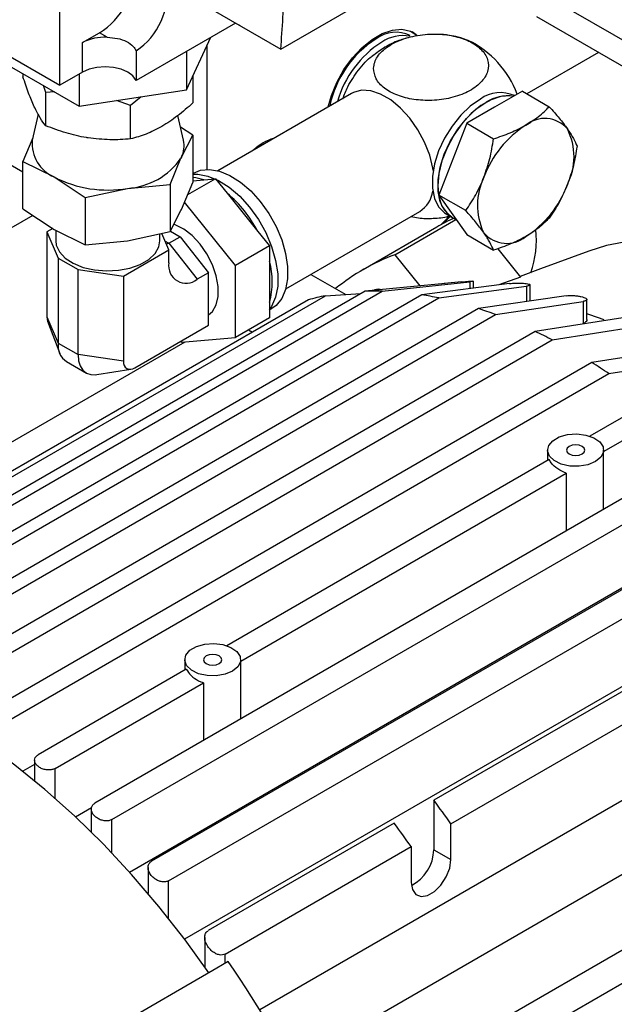
# Model space of a CAD drawing. Extents: x 0.5 to 33.5, y 0.5 to 21.5.
# Drawn here: x 24.6 to 24.8, y 13 to 13.3 of the extents above; entities that cross this region are included whole.
import ezdxf

# ---------------------------------------------------------------- set-up
doc = ezdxf.new("R2010")
doc.units = 0
doc.header["$MEASUREMENT"] = 0
doc.layers.get('0').update_dxf_attribs({"linetype": 'CONTINUOUS'})

# ---------------------------------------------------------------- blocks, each defined once
blk = doc.blocks.new('A$C68EA0CC5')
at = {"color": 7, "linetype": 'Continuous'}
for p, q in [((4.130864667332034, 3.533507602629129), (4.191762092871635, 3.568662938090787)), ((4.076926916456046, 3.564645203427368), (4.130864667332034, 3.533507602629129)), ((4.063007463421016, 3.52245066168522), (4.063007463421016, 3.561630128992824)), ((4.266547547983919, 3.518502724649554), (4.19990310304555, 3.556975743791231)), ((4.276090739420852, 3.504924392988894), (4.20944629448249, 3.543397412130568)), ((4.030818793094895, 3.541032785532863), (4.063007463421016, 3.52245066168522)), ((4.116952266427177, 3.541539039797435), (4.086433965725902, 3.523921199808857)), ((4.069967086230733, 3.535509731279724), (4.075186907045818, 3.538523069695561)), ((4.077543200036942, 3.537162810705713), (4.075186907045818, 3.538523069695561)), ((4.101906080036713, 3.521085991657486), (4.109366922627075, 3.537160103380698)), ((4.17242458156845, 3.537888691021923), (4.17116743565888, 3.538801843485027)), ((4.069967086230733, 3.526468366414019), (4.069967086230733, 3.535509731279724)), ((4.10824558207706, 3.496622511271484), (4.10824558207706, 3.53474433637064)), ((4.086433965725902, 3.532998731571121), (4.086433965725902, 3.523921199808857)), ((4.101906080036713, 3.532853047137962), (4.101906080036713, 3.521085991657486)), ((4.228333402825335, 3.532494073792011), (4.206396714871552, 3.519830293392436)), ((4.044863058463051, 3.529909519745502), (4.068972217338597, 3.515991598577926)), ((4.051724418135549, 3.52594868911754), (4.051724418135549, 3.525069905385942)), ((4.069967086230733, 3.526468366414019), (4.063007463421016, 3.52245066168522)), ((4.068972217338597, 3.52589402300076), (4.068972217338597, 3.515991598577926)), ((4.103869424186769, 3.525316001665177), (4.103869424186769, 3.517003902748446)), ((4.058710538287279, 3.520271525666343), (4.057995628591883, 3.522328387325373)), ((4.061373080401566, 3.520378446649831), (4.058710538287279, 3.520271525666343)), ((4.058710538287279, 3.510018569765943), (4.058710538287279, 3.520271525666343)), ((4.068972217338597, 3.515991598577926), (4.101906080036713, 3.521085991657486)), ((4.087990101212867, 3.518933375760364), (4.084783041312889, 3.516238524347596)), ((4.152596428679871, 3.519957676276057), (4.111495162173625, 3.496230420170845)), ((4.204998578212596, 3.520637256497805), (4.196459900492869, 3.515707982772749)), ((4.202585194079482, 3.519244064910572), (4.202566941507293, 3.519254601896213)), ((4.204998578212596, 3.520637256497805), (4.213247237079315, 3.515875407092862)), ((4.084783041312889, 3.516238524347596), (4.080411913250735, 3.51776110666969)), ((4.084783041312889, 3.505985568447194), (4.084783041312889, 3.516238524347596)), ((4.196459900492869, 3.515707982772749), (4.187921222773141, 3.510778709047697)), ((4.051724314427759, 3.495797883788347), (4.021249208023733, 3.513390788239885)), ((4.056385668758509, 3.513628991346414), (4.054607909710342, 3.505564830001855)), ((4.100985932611977, 3.505564889871092), (4.099310118327807, 3.513165706546324)), ((4.103869320478978, 3.507102861839803), (4.100097727188569, 3.50959284427125)), ((4.187921222773141, 3.510778709047697), (4.183651987621076, 3.499775031970701)), ((4.187921222773141, 3.510778709047697), (4.196169881639861, 3.506016859642752)), ((4.054764767752602, 3.506275970059049), (4.051724366281647, 3.499036949006163)), ((4.100376441891754, 3.500368539481627), (4.103869320478978, 3.507102861839803)), ((4.103869320478978, 3.507102861839803), (4.103869320478978, 3.492611612718749)), ((4.096883355888934, 3.492051616023661), (4.100233584402027, 3.500059464314203)), ((4.100376441891754, 3.500368539481627), (4.100233636255929, 3.500059434379585)), ((4.051724366281647, 3.499036949006163), (4.061267557718594, 3.494319022536198)), ((4.051724366281647, 3.484545699885109), (4.051724366281647, 3.499036949006163)), ((4.183651987621076, 3.499775031970701), (4.17938275246901, 3.488771235135768)), ((4.061267557718594, 3.494319022536198), (4.070810801009429, 3.488018584770293)), ((4.104080676968309, 3.495501621235853), (4.103869320478978, 3.495379607731691)), ((4.083847078449182, 3.490826341077637), (4.096883355888934, 3.492051616023661)), ((4.096883355888934, 3.492051616023661), (4.096883355888934, 3.477560366902605)), ((4.100376441891754, 3.48429492875719), (4.103869320478978, 3.492611612718749)), ((4.110855440630708, 3.493751088100502), (4.102265116428313, 3.488791999495628)), ((4.103869372332873, 3.493126314094459), (4.10729582607641, 3.493432766832221)), ((4.10729582607641, 3.493432766832221), (4.110855440630708, 3.493751088100502)), ((4.110855440630708, 3.493751088100502), (4.114415055184992, 3.489322923348317)), ((4.070810801009429, 3.488018584770293), (4.083847078449182, 3.490826341077637)), ((4.070810801009429, 3.488018584770293), (4.070810801009429, 3.473527335649237)), ((4.114415055184992, 3.489322923348317), (4.123825189518982, 3.477616809454764)), ((4.18763141133573, 3.484009385730825), (4.17938275246901, 3.488771235135768)), ((4.17938275246901, 3.488771235135768), (4.183651987621076, 3.482696712045355)), ((4.116945318004795, 3.467162237301931), (4.101336101986966, 3.486579851236119)), ((4.054786183412581, 3.482524243208767), (3.955653974862898, 3.425296437341126)), ((4.051724366281647, 3.484545699885109), (4.061267557718594, 3.478245411811759)), ((4.096883355888934, 3.477560366902605), (4.100233636255929, 3.483988697845602)), ((4.100233584402027, 3.483987290684993), (4.100376441891754, 3.48429492875719)), ((4.132408824568508, 3.460002882546023), (4.17351009107476, 3.483730138651236)), ((4.182711876445509, 3.482041049990263), (4.18084845475741, 3.480108691033781)), ((4.181653227258508, 3.483027034336772), (4.183393132960937, 3.482022608154573)), ((4.183393132960937, 3.482022608154573), (4.18462570012273, 3.481311062277749)), ((4.183651987621076, 3.482696712045355), (4.187921222773141, 3.476622188954943)), ((4.178719074425103, 3.478933147325773), (4.15609998917013, 3.465875427349463)), ((4.165844218170648, 3.470453100767026), (4.184633581915264, 3.481299969574694)), ((4.183441045962937, 3.481401577585325), (4.183839491317215, 3.481786202687177)), ((4.0608635121433, 3.478512222003287), (4.059092597809709, 3.477489894919348)), ((4.059092597809709, 3.477489894919348), (4.062572409214567, 3.469454365723275)), ((4.059092597809709, 3.477489894919348), (4.059092597809709, 3.451370210128298)), ((4.061267557718594, 3.478245411811759), (4.070810801009429, 3.473527335649237)), ((4.061802793656497, 3.477980692756308), (4.061802793656497, 3.47472770795099)), ((4.083847078449182, 3.474752730353199), (4.096883355888934, 3.477560366902605)), ((4.093790893104128, 3.474727678016372), (4.093790893104128, 3.476894338587657)), ((4.096501088950916, 3.47196549104801), (4.094317573148828, 3.477007827826359)), ((4.096501088950916, 3.473973037306783), (4.099980900355774, 3.47598188967118)), ((4.096967255496331, 3.477721629817127), (4.099980900355774, 3.47598188967118)), ((4.099980900355774, 3.47598188967118), (4.108680532575718, 3.464932042475183)), ((4.123825189518982, 3.477616809454764), (4.127384752219385, 3.47318879439513)), ((4.187921222773141, 3.476622188954943), (4.196169881639861, 3.471860339549998)), ((4.193047136178471, 3.477420702500421), (4.193221572692238, 3.477172308174019)), ((4.070810801009429, 3.473527335649237), (4.083847078449182, 3.474752730353199)), ((4.095341895055171, 3.474642225698719), (4.096501088950916, 3.473973037306783)), ((4.096501088950916, 3.473973037306783), (4.10520072117086, 3.462923190110784)), ((4.127384752219385, 3.47318879439513), (4.116945318004795, 3.467162237301931)), ((4.127384752219385, 3.47318879439513), (4.127384752219385, 3.46844230837466)), ((4.082581635915886, 3.463929961851937), (4.096501088950916, 3.47196549104801)), ((4.096501088950916, 3.467947013518193), (4.096501088950916, 3.47196549104801)), ((4.165844218170648, 3.470453100767026), (4.173521498932374, 3.460902646752537)), ((4.19745388786874, 3.472326542626071), (4.204447682397415, 3.463626335760349)), ((4.225454526247489, 3.471596957572425), (4.210550834369464, 3.466118393534691)), ((4.062572409214567, 3.469454365723275), (4.068662182880864, 3.465938814216338)), ((4.062572409214567, 3.469454365723275), (4.062572409214567, 3.443334680932225)), ((4.116945318004795, 3.445121867071997), (4.116945318004795, 3.467162237301931)), ((4.127384752219385, 3.46844230837466), (4.127384752219385, 3.455894910185664)), ((4.068662182880864, 3.465938814216338), (4.082581635915886, 3.463929961851937)), ((4.068662182880864, 3.439819129425288), (4.068662182880864, 3.465938814216338)), ((4.082581635915886, 3.463929961851937), (4.082581635915886, 3.437810277060887)), ((4.108680532575718, 3.464932042475183), (4.10520072117086, 3.462923190110784)), ((4.108680532575718, 3.448858491629714), (4.108680532575718, 3.464932042475183)), ((4.140108869191565, 3.46444809963165), (4.150802180092057, 3.458274982647287)), ((4.210551767739631, 3.466116058381452), (4.204296476430066, 3.46381455270361)), ((4.181280034752689, 3.461648731326294), (4.156726384261191, 3.459287612412275)), ((4.161946153222374, 3.459309808325285), (4.188891305501912, 3.462204703472185)), ((4.201070800980617, 3.461615529508009), (4.174125648701079, 3.458171544226282)), ((4.179345469516164, 3.457210856827016), (4.206290621795702, 3.460834598770116)), ((4.186388680809884, 3.462129116291795), (4.181001890442388, 3.461635823568393)), ((4.188891305501912, 3.462204703472185), (4.188891305501912, 3.460058880781697)), ((4.189972303719074, 3.460196986255401), (4.189972303719074, 3.462362928279072)), ((4.204447682397415, 3.463626335760349), (4.197761174069868, 3.461192526607093)), ((4.206290621795702, 3.460834598770116), (4.206290621795702, 3.456108232082832)), ((4.207371568158962, 3.456266247308466), (4.207371568158962, 3.461209974648906)), ((3.95721991073664, 3.349747960624741), (4.144546888782493, 3.457889523192728)), ((4.156726384261191, 3.459287612412275), (3.969399406215345, 3.351146049844289)), ((3.974619175176528, 3.351168245757297), (4.161946153222374, 3.459309808325285)), ((4.174125648701079, 3.458171544226282), (3.986798670655233, 3.350029981658292)), ((4.144546888782493, 3.457889523192728), (4.155470845822464, 3.458562735341372)), ((4.2184701172744, 3.457889067664627), (4.191524964994862, 3.453949164771487)), ((3.992018491470319, 3.349069294259028), (4.179345469516164, 3.457210856827016)), ((4.139327119821303, 3.456641964082428), (4.122165138819881, 3.446734563335262)), ((4.127384752219385, 3.455894910185664), (4.127384752219385, 3.451148424165195)), ((4.196744733956052, 3.452133914678239), (4.22368988623559, 3.456170581983361)), ((4.22368988623559, 3.456170581983361), (4.22368988623559, 3.44928198576841)), ((4.22477083259885, 3.450606563044945), (4.22477083259885, 3.456715535098994)), ((4.191524964994862, 3.453949164771487), (4.004197986949009, 3.345807602203497)), ((4.009417755910192, 3.34399235211025), (4.196744733956052, 3.452133914678239)), ((4.127384804073273, 3.453551084983388), (4.128069897777166, 3.453946581160274)), ((4.059092597809709, 3.451370210128298), (4.062572409214567, 3.443334680932225)), ((4.059300428233961, 3.450122552453603), (4.063091985275193, 3.440215416987556)), ((4.086061447320745, 3.435800771653405), (4.108680532575718, 3.448858491629714)), ((4.127384752219385, 3.451148424165195), (4.116945318004795, 3.445121867071997)), ((4.235869381714281, 3.451150244643213), (4.208924229434743, 3.446966275077273)), ((4.22368988623559, 3.44928198576841), (4.22363533593461, 3.449250494549965)), ((4.122165138819881, 3.446734563335262), (3.996890268920232, 3.374414920309077)), ((4.208924229434743, 3.446966275077273), (4.021597251388897, 3.338824712509286)), ((4.120952016869943, 3.447434883730224), (4.122165138819881, 3.446734563335262)), ((4.214143998395933, 3.444360862124785), (4.241089150675471, 3.4485766873016)), ((3.989140444554835, 3.378888798686043), (4.101475692681106, 3.443738557063419)), ((4.02681702035008, 3.336219299556797), (4.214143998395933, 3.444360862124785)), ((4.062572409214567, 3.443334680932225), (4.068662182880864, 3.439819129425288)), ((4.100172500509871, 3.443946875033578), (4.100416006416133, 3.443643910305369)), ((4.100416006416133, 3.443643910305369), (4.116945318004795, 3.445121867071997)), ((4.082581635915886, 3.437810277060887), (4.068662182880864, 3.439819129425288)), ((4.253268646154169, 3.441603577063187), (4.226323493874631, 3.437383560358624)), ((4.226323493874631, 3.437383560358624), (4.038996515828785, 3.329241997790637)), ((4.065121132022156, 3.437701866791484), (4.071210905688453, 3.434186315284547)), ((4.231543314689716, 3.434008672735143), (4.258488466969254, 3.438200546324834)), ((4.044216336643871, 3.325867110167154), (4.231543314689716, 3.434008672735143)), ((4.074402202003355, 3.433685906696114), (4.084877726531126, 3.435357059816196)), ((4.243722810168421, 3.425224463236308), (4.225699224793402, 3.414819668871589)), ((4.229953059337689, 3.410099421412639), (4.248942579129604, 3.421061837846919)), ((4.261122074608309, 3.410380423131949), (4.073795096562456, 3.302238860563961)), ((4.212728698096655, 3.410531676660199), (4.212728698096655, 3.40733198413623)), ((4.229953214899382, 3.392387091945306), (4.229953214899382, 3.410531736529434)), ((4.213228984507126, 3.407620752387563), (4.114343807928776, 3.350535555041475)), ((4.079014865523646, 3.297227031653071), (4.266341843569492, 3.405368594221057)), ((4.118597849888658, 3.345815427320998), (4.218448753468309, 3.403458126998176)), ((4.218448753468309, 3.403458126998176), (4.218448753468309, 3.385745688803711)), ((4.29328699584903, 3.401582553413375), (4.084474458764305, 3.281037641624959)), ((4.278521339048197, 3.392581236208164), (4.091194361002337, 3.284439673640176)), ((4.096414181817423, 3.27845514084154), (4.283741159863268, 3.386596703409529)), ((4.310686312142813, 3.381402788310663), (4.101332212944598, 3.260545239368797)), ((4.328085576582694, 3.356476686880038), (4.124409894075839, 3.238897218118192)), ((4.101373281232028, 3.346247562830085), (4.101373281232028, 3.343047870306119)), ((4.118597798034756, 3.328102978115195), (4.118597798034756, 3.346247622699323)), ((4.252659570265138, 3.346331712926093), (4.1778426916905, 3.303140848268363)), ((4.1018735676425, 3.343336638557453), (4.056395832122568, 3.31708290066832)), ((4.134207999276654, 3.221945324129655), (4.339015756090468, 3.340178325478071)), ((4.061615601083759, 3.312920275278929), (4.107093336603683, 3.339174013168064)), ((4.107093336603683, 3.339174013168064), (4.107093336603683, 3.321461574973597)), ((4.183062460651691, 3.295950502750562), (4.257879339226321, 3.33914136740829)), ((4.055314730197615, 3.314127156404714), (4.051673549461349, 3.312025147508187)), ((4.05531467834372, 3.315422881433568), (4.05531467834372, 3.309091399135133)), ((4.061615601083759, 3.303730530330988), (4.061615601083759, 3.312920275278929)), ((4.14372650825802, 3.204217444484232), (4.331053486303873, 3.312359007052223)), ((4.147355658889886, 3.196094724003387), (4.334682636935739, 3.304236286571378)), ((4.072808783563531, 3.300847864592862), (4.06789987872245, 3.298014014148309)), ((4.1778426916905, 3.303140848268363), (4.1778426916905, 3.287983445630408)), ((4.072713942783601, 3.300456089445195), (4.072713942783601, 3.293375401501505)), ((4.079014865523646, 3.286949046344125), (4.079014865523646, 3.297227031653071)), ((4.165663248065698, 3.296109805123727), (4.108593677296128, 3.263164243184452)), ((4.183062460651691, 3.284970137149191), (4.183062460651691, 3.295950502750562)), ((4.113813446257311, 3.255973897666651), (4.170883017026895, 3.288919459605927)), ((4.170883017026895, 3.288919459605927), (4.170883017026895, 3.277939094004552)), ((4.1778426916905, 3.287983445630408), (4.183062460651691, 3.284970137149191)), ((4.090113207223489, 3.282517624042281), (4.090113207223489, 3.274577313636689)), ((4.096414181817423, 3.266900535938856), (4.096414181817423, 3.27845514084154)), ((4.10751247166337, 3.261071448704978), (4.10751247166337, 3.252063137029504)), ((4.113813446257311, 3.253119587029021), (4.113813446257311, 3.255973897666651)), ((4.114763565235251, 3.253668153784631), (4.111283753830392, 3.251659301420229)), ((4.111283753830392, 3.251659301420229), (4.067785592730672, 3.226548347519048))]:
    blk.add_line(p, q, dxfattribs=at)
at = {"color": 7, "linetype": 'Continuous', "flags": 128}
for points in [[(4.118270392521097, 3.540778237603353), (4.118095748591742, 3.540843402307715), (4.116884856359427, 3.541500148690522)], [(4.145411137704897, 3.515809634305505), (4.146384331667562, 3.519269110231953), (4.148060457075118, 3.523341680830544), (4.150243298776545, 3.527253728248631), (4.15284387548239, 3.530845144475679), (4.155755575577849, 3.533968996528378), (4.15885913509689, 3.536497154606526), (4.162027615696559, 3.538326279522694), (4.165131175215592, 3.539381414992683), (4.168042875311045, 3.539619340312747), (4.170643452016904, 3.53903048603895), (4.172606640605267, 3.53783224343888)], [(4.086433965725902, 3.523921199808857), (4.085450867668662, 3.525291696438162), (4.08388664297356, 3.526468426283255), (4.081848266232711, 3.527371433978681), (4.07947423920838, 3.527938964406893), (4.076926916456046, 3.528132611452632), (4.074379541849815, 3.527939054210748), (4.072005670387178, 3.527371374109443), (4.069967086230733, 3.526468366414019)], [(4.177634342727274, 3.496282714149034), (4.177519434488715, 3.497043525531849), (4.176564026413153, 3.50099068738054), (4.175018106144137, 3.504975038537612), (4.172949291165011, 3.5088226968253), (4.170447962820433, 3.51236520124843), (4.167623429127971, 3.515447954568822), (4.164599154219381, 3.517936210754446), (4.161507365535243, 3.519721062370159), (4.15848309062666, 3.520724559669931), (4.155658556934192, 3.520902943535603), (4.15315722858962, 3.5202484113469), (4.152596428679871, 3.519957676276057)], [(4.192110084382897, 3.518219078162868), (4.189035355631297, 3.516070789551236), (4.186094824768411, 3.513270047114128), (4.183417089461933, 3.509938991879155), (4.181119546937552, 3.506223717512031), (4.179302171511111, 3.502286127360819), (4.178044610770357, 3.498298425863357), (4.17740182984744, 3.494435095174309), (4.17740182984744, 3.490864751839588), (4.178044610770357, 3.487743560207253), (4.179302171511111, 3.485207807435474), (4.181119546937552, 3.48336851428812), (4.181653227258508, 3.483027034336772)], [(4.202239121162449, 3.519044245090429), (4.201244770809296, 3.519195472908175), (4.198420185262933, 3.519017059107886), (4.195396065916043, 3.51801365161197), (4.192304121670212, 3.516228710192399), (4.189279794907726, 3.513740424072159), (4.186455416776951, 3.510657760555622), (4.183953984724582, 3.507115196263255), (4.181885221599345, 3.503267567910186), (4.180339353184237, 3.499283246687732), (4.179383789546975, 3.495335995035184), (4.179060636052981, 3.491598619702771), (4.179383789546975, 3.488234469210695), (4.180339353184237, 3.485390487849951), (4.181885221599345, 3.483190988308593), (4.183393132960937, 3.482022608154573)], [(4.183393132960937, 3.482022608154573), (4.182859452639974, 3.482364088105921), (4.18104207721354, 3.484203381253275), (4.179784516472779, 3.486739134025054), (4.179141735549877, 3.489860325657387), (4.179141735549877, 3.493430668992106), (4.179784516472779, 3.497293999681158), (4.18104207721354, 3.501281701178618), (4.182859452639974, 3.50521929132983), (4.185156995164363, 3.508934565696952), (4.18783473047084, 3.512265620931927), (4.190775261333727, 3.515066363369035), (4.193849990085326, 3.51721465198067)], [(4.103869424186769, 3.495135256262715), (4.105367535161584, 3.495164168679166), (4.108493443710778, 3.494608934869031), (4.111767602555105, 3.493262504228507), (4.115071629244845, 3.491173337673844), (4.118286207960075, 3.48841702120613), (4.121295134114774, 3.485093212463447), (4.123989566376494, 3.481322108260757), (4.126272226832072, 3.477239864242971), (4.128060564075483, 3.472994134198657), (4.129289968149479, 3.468738262101828), (4.129915948409348, 3.464626192604028), (4.129915948409348, 3.460806513247343), (4.129289968149479, 3.457417185173611), (4.128060564075483, 3.454580752806992), (4.127324083158406, 3.453516125471459)], [(4.104080676968309, 3.495501621235853), (4.106234999025688, 3.496362104513146), (4.1090280574019, 3.496611822374414), (4.112075770272511, 3.496070473147467), (4.115268103665372, 3.494757626929951), (4.118489527095178, 3.492720697023783), (4.121623784121986, 3.490033383529637), (4.124557418416401, 3.486792679729406), (4.127184544318169, 3.483115758827516), (4.129410113631764, 3.479135692911262), (4.131153752814868, 3.474996004324783), (4.132352407527193, 3.470846624086896), (4.132962779763687, 3.466837215614861), (4.132962779763687, 3.463112983332868), (4.132352407527193, 3.45980841540262), (4.131153752814868, 3.45704297243765), (4.129410113631764, 3.454916446800608), (4.128069897777166, 3.453946581160274)], [(4.180093669414248, 3.47970414340001), (4.181271789982858, 3.48096652101062), (4.182585145518146, 3.4822473286538)], [(4.108680688137419, 3.451998161089685), (4.109864979319923, 3.453052890535993), (4.111043514719718, 3.455082299340766), (4.11164906454367, 3.457683318886213), (4.11164906454367, 3.460715709574115), (4.111043514719718, 3.464015762306477), (4.109864979319923, 3.467405879120372), (4.10817708307745, 3.470703225557696), (4.106070777729876, 3.473729909739369), (4.103659623314385, 3.476322891891732), (4.101073617553944, 3.478342336883546), (4.098452143727087, 3.479679397830109), (4.097903114652247, 3.479868204577478)], [(4.061802793656497, 3.47472770795099), (4.061971629949255, 3.473389510774824), (4.062932793807519, 3.471318753619792), (4.064695255955691, 3.469431765086464), (4.067164071906049, 3.467830292942411), (4.070205977140049, 3.466600608757558), (4.073657320754762, 3.465809167384512), (4.077331687985918, 3.465498446046631), (4.08103110064993, 3.465685267999397), (4.084556336069667, 3.4663596350803), (4.0877170385846, 3.467485116858878), (4.090342919992807, 3.469001005929229), (4.092292522859822, 3.470825640652654), (4.09346048006438, 3.472860596004205), (4.093790893104128, 3.474727678016372)], [(4.096501088950916, 3.473973037306783), (4.095822217714812, 3.473658377152569), (4.095774926959599, 3.473642334026634)], [(4.371596597449184, 3.386027128880077), (4.364955305720926, 3.395852314990508), (4.35795010333463, 3.405306876022284), (4.350618895489937, 3.414339229801401), (4.343001609688507, 3.422900578715611), (4.335139521633359, 3.430944340800984), (4.327075307082772, 3.438426838354905), (4.318852730726881, 3.445307477543771), (4.310516386918195, 3.451549017834033), (4.302111595963794, 3.457117512103487), (4.293683937440257, 3.461982695810777), (4.28527909463196, 3.466118196557186), (4.276942802677169, 3.469501564021261), (4.268720226321278, 3.472114509416278), (4.260656011770692, 3.473942755797708), (4.252793871861641, 3.474976397298091), (4.245176586060211, 3.475209779369099), (4.23784543006942, 3.474641828062341), (4.230840175829229, 3.473275331481741), (4.225454526247489, 3.471596957572425)], [(4.161397746394314, 3.45982710082364), (4.160807026785264, 3.45995231219524), (4.15964046963596, 3.459725650658838)], [(4.230063974826081, 3.450502334980314), (4.225677860987318, 3.452027699396393), (4.22477083259885, 3.452318626070658)], [(4.059092597809709, 3.451370210128298), (4.059159593046267, 3.450624950208546), (4.059300428233961, 3.450122552453603)], [(4.068662182880864, 3.439819129425288), (4.068829359848877, 3.437955800018198), (4.069324460869524, 3.436356985120767), (4.070128403708239, 3.435084242102443), (4.071210283441673, 3.434186554858806), (4.072528616951196, 3.433698178051934), (4.074032794832107, 3.433638157942427), (4.074402202003355, 3.433685906696114)], [(4.227430730164315, 3.407016155087879), (4.225123490960954, 3.406065162199333), (4.222406087422307, 3.405598092350111), (4.219573671937304, 3.405665834391305), (4.216932441775207, 3.40626069512602), (4.214769097139538, 3.407318464798021), (4.213317965796548, 3.408724463884619), (4.212736113204102, 3.410326235374853), (4.213086801118081, 3.4119502782211), (4.214331865069354, 3.413420576867791), (4.216336536776332, 3.414577849210996), (4.218883652113071, 3.415296729069299), (4.221696881655717, 3.415499176892816), (4.224471531898047, 3.415163280540948), (4.226907057645718, 3.414325560248022), (4.228739366994866, 3.413076687972843), (4.229769807661214, 3.411551938255476), (4.229886945617395, 3.40991669986199), (4.22907807665834, 3.408348095928824), (4.227430730164315, 3.407016155087879)], [(4.219340070125611, 3.411686793710885), (4.218726586655222, 3.411156801294009), (4.218511133707921, 3.410531616790962), (4.218726586655222, 3.409906492157152), (4.219340018271716, 3.409376589544131), (4.220257987832724, 3.409022433075107), (4.22134085279022, 3.408898054736101), (4.222423821455507, 3.409022433075108), (4.223341894724314, 3.409376589544131), (4.223955378194709, 3.409906581961007), (4.224170623726408, 3.41053164672558), (4.223955170779114, 3.411156771359389), (4.223341894724314, 3.411686823645503), (4.222423769601619, 3.412040830441434), (4.221340904644116, 3.412165208780443), (4.220258143394418, 3.412040950179907), (4.219340070125611, 3.411686793710885)], [(4.116075313299689, 3.342732041257767), (4.113768074096328, 3.341781048369221), (4.11105087797327, 3.34131409825847), (4.108218255072671, 3.341381720561193), (4.105577024910581, 3.34197658129591), (4.103413680274912, 3.343034350967908), (4.101962548931922, 3.344440350054505), (4.101380696339476, 3.346042121544741), (4.101731384253455, 3.347666164390986), (4.102976448204728, 3.349136463037679), (4.104981119911699, 3.350293735380882), (4.107528235248445, 3.351012615239187), (4.110341464791091, 3.351215063062702), (4.113116115033421, 3.350879166710838), (4.115551640781092, 3.350041446417912), (4.11738395013024, 3.348792574142729), (4.118414390796588, 3.347267824425362), (4.118531528752769, 3.345632586031876), (4.117722659793714, 3.34406398209871), (4.116075313299689, 3.342732041257767)], [(4.108798085363091, 3.250224368113457), (4.101485389360079, 3.260341940102725), (4.093427760254571, 3.270601774499088), (4.0850549631554, 3.280389673176934), (4.076406666294744, 3.289659263597889), (4.067523886106116, 3.298366628387763), (4.05844883166273, 3.306470395140407), (4.049224489846232, 3.313932095652593), (4.03989467720065, 3.320716375505274), (4.030503676955121, 3.326790964090032), (4.021095927900461, 3.332127093732661), (4.011716231804755, 3.336699379954705), (4.002408975604922, 3.340486270492711), (3.993218338822295, 3.343469805801838), (3.984187930585307, 3.345635708840247), (3.97536063406784, 3.34697359463088), (3.966778295365771, 3.347477389385057), (3.958481619789254, 3.347144552066151), (3.950510016300974, 3.345976762983124), (3.942901286392754, 3.343979384850632)], [(4.107984653260985, 3.347402679880773), (4.107371169790596, 3.346872687463897), (4.10715592425889, 3.346247622699323), (4.107371169790596, 3.345622378327038), (4.107984601407082, 3.345092475714017), (4.108902570968098, 3.344738319244994), (4.10998564334119, 3.34461406064446), (4.111068404590888, 3.344738319244994), (4.111986477859688, 3.345092475714019), (4.112599961330076, 3.345622468130893), (4.112815206861782, 3.34624753289547), (4.112599753914495, 3.346872657529278), (4.111986477859688, 3.347402709815389), (4.111068352736986, 3.347756716611324), (4.109985487779497, 3.347881094950329), (4.108902726529791, 3.347756836349797), (4.107984653260985, 3.347402679880773)], [(4.170883017026895, 3.277939094004552), (4.171250350042207, 3.275746052219429), (4.172307754735655, 3.274241434054627), (4.173927877933096, 3.273606804490493), (4.175915334145841, 3.273918826939454), (4.178030350948333, 3.275139800150386), (4.18001759974549, 3.277122326062809), (4.181637722942924, 3.279627510054832), (4.18269533505196, 3.282353101430566), (4.183062460651691, 3.284970137149191)]]:
    blk.add_lwpolyline(points, dxfattribs=at)
at = {"color": 7, "linetype": 'Continuous'}
for centre, radius, start, end in [((4.064093719101734, 3.556881803368872), 0.02144998650000404, 301.1422944173016, 4.41299927777103), ((4.075086392813418, 3.550431750140229), 0.02080090256299135, 303.0610752364795, 9.497892605864028), ((3.260508204919958, 3.598779980353633), 0.8728005814367219, 355.7111318864621, 356.9858438508492), ((4.076726679654797, 3.522717627805873), 0.01446824158439029, 86.76477332480073, 117.8528340911826), ((4.17801387253607, 3.50912202345024), 0.03288859334375978, 123.0126240797697, 167.7975694357222), ((4.166208939540041, 3.528280401499091), 0.0104056807292778, 65.32963265226662, 125.9812854869699), ((4.168358941374294, 3.525837981273128), 0.01182134107729241, 79.79949883628953, 123.4939819964055), ((4.179389810619057, 3.508406125638572), 0.03244863382465903, 122.7512316582031, 163.8492241521696), ((4.175222869394368, 3.5090611214139), 0.0301592096673024, 20.72167733545959, 64.05794552986656), ((4.198223640037483, 3.509798708295813), 0.01040568072928265, 65.32963265227875, 125.9812854869583), ((4.200418983850369, 3.507242115434611), 0.01194165667935527, 81.23285330319105, 123.3732326205642), ((4.21184796809564, 3.503061407548273), 0.009196742018469128, 40.53471103105109, 129.2472233235133), ((4.223342316728377, 3.483152050645039), 0.03210043057033039, 122.6382652430243, 159.7726932408781), ((4.133207886880705, 3.491297626380501), 0.0155269940374667, 106.971563681185, 133.0264554429054), ((4.201757845697912, 3.500499289311859), 0.01909543033736941, 333.4368814118081, 26.56311858818297), ((4.065768830034315, 3.504579418522754), 0.01120433747533594, 174.9543683274082, 246.312767269513), ((4.093113041391561, 3.503854398209112), 0.008056562411739542, 334.3626711675385, 12.25777967144405), ((4.082418555853991, 3.512503798268868), 0.02172447530051383, 273.7702827600357, 325.0603079560375), ((4.07775712572797, 3.526188448342657), 0.03588267206284056, 242.6424907691212, 279.7714515578574), ((4.102804147946038, 3.480423971945463), 0.0137624095576551, 70.95122482293753, 85.56080883348034), ((4.210659930767079, 3.485659818198675), 0.01943960768884362, 153.7733588911073, 205.0626883122125), ((4.188716554299958, 3.50305897623692), 0.0321008122763661, 302.638041063072, 339.7724317663519), ((4.089265676846935, 3.459470924889104), 0.03903374236221317, 27.70225456049081, 49.88690659721495), ((4.168762352918364, 3.491193774047046), 0.008845726138837448, 302.4610937085014, 351.8225441398675), ((4.210518436086488, 3.42385405239164), 0.06359957626301455, 114.5886782977483, 119.9995563653953), ((4.200211149967252, 3.483148982631123), 0.009196457364096619, 220.5332168908822, 309.2474900691057), ((4.178262553396692, 3.474969534875173), 0.03104225216212137, 341.1931530604268, 5.909529232228596), ((4.188053562298862, 3.41052642588369), 0.06390979055808639, 110.3351415039122, 129.1704764508644), ((4.101804731232306, 3.467086819285452), 0.005372946637270154, 170.7874562786327, 309.2017919666238), ((4.105344854646262, 3.462168609280162), 0.02291541807085124, 344.1108952165609, 15.88910478343995), ((4.158215049499773, 3.389158642041219), 0.07007676249125837, 101.2473845372735, 105.6364198019875), ((4.159694935174826, 3.374951834718091), 0.08438800681263688, 88.47133968857493, 92.01593263414371), ((4.15765073298104, 3.353995271185724), 0.1054709377629842, 78.12987325016438, 81.0134056776528), ((4.150656822517988, 3.328020058414728), 0.1323946558487995, 69.62823863653261, 72.02004599729489), ((4.138235341168695, 3.298814425738383), 0.1641520313210388, 62.45604313039316, 64.49241353825255), ((4.068067857547874, 3.442428221582704), 0.005569705641813618, 170.6335545449429, 238.0578284094252), ((4.08470301598723, 3.437466114199145), 0.002149116442293448, 170.7848869821923, 309.2043612632153), ((4.121316962761298, 3.269249525084886), 0.1982307377625561, 56.21688110543396, 58.01354868905926), ((3.918363837082353, 3.109284628667528), 0.3238973755168222, 35.19154903029523, 36.76334725281593), ((3.9061843934374, 3.102253585508128), 0.3238973755418043, 35.19154903037437, 36.76334725277437), ((4.165142135918003, 3.288334942176848), 0.01270541879485119, 297.1405799416497, 358.4147048758945), ((3.833415878477545, 3.059395381986446), 0.3419041250205376, 25.95192860392926, 34.6253814019263)]:
    blk.add_arc(centre, radius, start, end, dxfattribs=at)
for points, knots in [([(4.077543200036942, 3.537162810705713), (4.078637867888801, 3.537085918430975), (4.080826733036609, 3.536932166934553), (4.083637653267616, 3.535979087340598), (4.085564093876314, 3.534555227920299), (4.086178332817639, 3.533456145716244), (4.086433965725902, 3.532998731571121)], [0, 0, 0, 0, 0.2695615767596185, 0.5390072792878992, 0.8081448407831413, 1, 1, 1, 1]), ([(4.17090878841433, 3.537283823372976), (4.169630971356327, 3.536943080235382), (4.166812676671555, 3.536191552802286), (4.162738106124571, 3.534211182740943), (4.160196503373484, 3.532313093075995), (4.158932352801237, 3.531369015117678)], [0, 0, 0, 0, 0.2942426749378428, 0.6489681458068369, 1, 1, 1, 1]), ([(4.159343346798899, 3.527662565773678), (4.159475673649474, 3.526573461908173), (4.15974052869565, 3.524393597025584), (4.162432145405134, 3.521451238562443), (4.166532177951119, 3.5192237663084), (4.171688358169817, 3.517923884044231), (4.177388647348948, 3.517631725301557), (4.183198126834725, 3.51842167373378), (4.188479416252179, 3.520313183469597), (4.192512394013342, 3.523162820586855), (4.194692468524877, 3.526641042944975), (4.194701721152001, 3.530279857772754), (4.192601135441279, 3.533571622370145), (4.188810523487916, 3.536110311069312), (4.183907282482437, 3.537708690738006), (4.179942303304536, 3.538138391267506), (4.175724272045919, 3.538148396619903), (4.171254485546072, 3.537636311034074), (4.165775022433664, 3.535769300251637), (4.161647942774323, 3.532958028370926), (4.159654135669328, 3.530073636077052), (4.159420276870655, 3.528259381905453), (4.159343346798899, 3.527662565773678)], [0, 0, 0, 0, 0.05096468906220939, 0.1020069246445427, 0.1523208791728461, 0.2015034284703164, 0.2520897988345833, 0.3053419563082276, 0.3609840014997446, 0.4180684997537368, 0.4754317233585743, 0.5318117218658224, 0.5859534431039345, 0.6371291599007132, 0.6863878604903499, 0.7363267376386013, 0.7446736463488141, 0.8010980462579326, 0.8574689200044457, 0.9144906865315935, 0.9718708996271483, 1, 1, 1, 1]), ([(4.182625021165919, 3.537680186466583), (4.182033892154934, 3.537812474595546), (4.180934725504414, 3.538058455924338), (4.179808789074336, 3.538046177313015), (4.179288378374167, 3.538040502107432)], [0, 0, 0, 0, 0.5377974401923997, 1, 1, 1, 1]), ([(4.188602012603482, 3.536109319637113), (4.187498796552809, 3.536518572127187), (4.185556676013213, 3.537239027260489), (4.183509363588634, 3.537547109477154), (4.182625021165919, 3.537680186466583)], [0, 0, 0, 0, 0.5680471567993662, 1, 1, 1, 1]), ([(4.149900440801204, 3.518255649878261), (4.150364184209174, 3.51951143302403), (4.151515334936704, 3.522628664788487), (4.154690732217944, 3.527159896420313), (4.15740979216443, 3.53041681239081), (4.158919975056769, 3.531363958995641), (4.158930900892088, 3.531370811389401)], [0, 0, 0, 0, 0.2467770576867123, 0.6125749382401814, 0.9971970663655683, 1, 1, 1, 1]), ([(4.055217504138362, 3.515839408516076), (4.054632142466275, 3.517186313551749), (4.053448411360755, 3.519910054211458), (4.05230327708702, 3.52333740087434), (4.051724418135549, 3.525069905385942)], [0, 0, 0, 0, 0.4945056097290337, 1, 1, 1, 1]), ([(4.058710538287279, 3.510018569765943), (4.058143172479866, 3.510764223549186), (4.056998017196833, 3.512269230297989), (4.055814599141684, 3.514642149352575), (4.055217504138362, 3.515839408516076)], [0, 0, 0, 0, 0.4954487970483206, 1, 1, 1, 1]), ([(4.103869424186769, 3.517003902748446), (4.102319540681108, 3.515632668676764), (4.099191412580645, 3.51286510852383), (4.095957732052568, 3.510821160976576), (4.094326232749829, 3.509789921505265)], [0, 0, 0, 0, 0.4954667634693896, 1, 1, 1, 1]), ([(4.206029485564031, 3.510183578901414), (4.207393740859253, 3.511047967714337), (4.210152476821094, 3.512795896061444), (4.212208142870182, 3.514841432951828), (4.213247237079315, 3.515875407092862)], [0, 0, 0, 0, 0.4945218803458672, 1, 1, 1, 1]), ([(4.213247237079315, 3.515875407092862), (4.21430983130071, 3.514675757655919), (4.216454458456447, 3.512254512830715), (4.218038437703306, 3.510116928751634), (4.218837605851412, 3.509038449274529)], [0, 0, 0, 0, 0.4954680437339434, 1, 1, 1, 1]), ([(4.071745208256189, 3.506297449589031), (4.071568066849267, 3.506325517331019), (4.069296417759176, 3.506685456103426), (4.064879940697068, 3.507709763389547), (4.06078053866645, 3.509243903152043), (4.058710538287279, 3.510018569765942)], [0, 0, 0, 0, 0.04018581614320875, 0.5153401131006786, 1, 1, 1, 1]), ([(4.094326232749829, 3.509789921505265), (4.092727159799253, 3.508952706133089), (4.08949351400544, 3.507259688959753), (4.086364648737714, 3.506413372320459), (4.084783041312889, 3.505985568447194)], [0, 0, 0, 0, 0.4945108563345617, 1, 1, 1, 1]), ([(4.196169881639861, 3.506016859642752), (4.197925801972303, 3.506604270102608), (4.201469817689116, 3.507789854586992), (4.204500424948691, 3.509380856055463), (4.206029485564031, 3.510183578901414)], [0, 0, 0, 0, 0.4954606505019322, 1, 1, 1, 1]), ([(4.084783041312889, 3.505985568447194), (4.082665589729245, 3.505836500111778), (4.078391907627662, 3.505535633408661), (4.07397413683988, 3.506041979352595), (4.071745208256189, 3.506297449589031)], [0, 0, 0, 0, 0.4954630534789257, 1, 1, 1, 1]), ([(4.218837605851412, 3.509038449274529), (4.218895233962314, 3.508955950547907), (4.219632420520803, 3.507900615722425), (4.220814728555908, 3.505995488314046), (4.221460052763376, 3.504487721018881), (4.221785914799042, 3.503726360892575)], [0, 0, 0, 0, 0.04028927024318459, 0.5153857728780334, 1, 1, 1, 1]), ([(4.193221572692238, 3.494250628099364), (4.193870443595699, 3.496132835752649), (4.195182590773726, 3.499939037336853), (4.195838384812319, 3.503976145115841), (4.196169881639861, 3.506016859642752)], [0, 0, 0, 0, 0.494510763984894, 1, 1, 1, 1]), ([(4.221785914799042, 3.503726360892575), (4.221461780681935, 3.501726206416761), (4.22080756158816, 3.497689176127416), (4.219498227719114, 3.49388135707637), (4.218837605851412, 3.491960129349186)], [0, 0, 0, 0, 0.4954519368098087, 1, 1, 1, 1]), ([(4.18763141133573, 3.484009385730825), (4.188693927342243, 3.485583319734372), (4.190838444280942, 3.488760051294499), (4.192422399321515, 3.492409383308889), (4.193221572692238, 3.494250628099364)], [0, 0, 0, 0, 0.4954570361880287, 1, 1, 1, 1]), ([(4.218837605851412, 3.491960129349186), (4.218055663860788, 3.490154748909985), (4.216474401782278, 3.486503864752281), (4.214330811345484, 3.483325522927826), (4.213247237079315, 3.48171888700011)], [0, 0, 0, 0, 0.4945049914537514, 1, 1, 1, 1]), ([(4.170809488199147, 3.482171167052794), (4.171571556571905, 3.482014296591156), (4.173830778130963, 3.481549239725419), (4.177704687548292, 3.481595875252118), (4.180953468685217, 3.481841711718925), (4.182579802688302, 3.482337951703506), (4.182717995205508, 3.482380118105041)], [0, 0, 0, 0, 0.1940819216891513, 0.5753736506848743, 0.9639187374960646, 1, 1, 1, 1]), ([(4.19304480275305, 3.477422049558244), (4.192278169668143, 3.478445174778299), (4.190729566802133, 3.480511893107103), (4.188670925789353, 3.482835882924661), (4.18763141133573, 3.484009385730825)], [0, 0, 0, 0, 0.4950482152289481, 1, 1, 1, 1]), ([(4.213247237079315, 3.48171888700011), (4.212229702065912, 3.480705215768792), (4.210175986977987, 3.47865929904404), (4.20741999298199, 3.476909766712925), (4.206029485564031, 3.476027058808661)], [0, 0, 0, 0, 0.4954606505019322, 1, 1, 1, 1]), ([(4.196169881639861, 3.471860339549998), (4.19584575464517, 3.472633784087851), (4.195191563419925, 3.474194840828428), (4.193882197400889, 3.476173832155808), (4.193221572692238, 3.477172308174019)], [0, 0, 0, 0, 0.4954621556964723, 0.9999999999999999, 0.9999999999999999, 0.9999999999999999, 0.9999999999999999]), ([(4.206029485564031, 3.476027058808661), (4.204532219018773, 3.475239537511607), (4.201504369110353, 3.473646971181505), (4.19796104041896, 3.472460236156655), (4.196169881639861, 3.471860339549998)], [0, 0, 0, 0, 0.4944982712314489, 0.9999999999999999, 0.9999999999999999, 0.9999999999999999, 0.9999999999999999]), ([(4.186388732663787, 3.462128966599241), (4.186462703212058, 3.462135784351), (4.186877083564511, 3.462173977151283), (4.187629417246768, 3.462240916371311), (4.188563654010864, 3.462317735397964), (4.189394299926917, 3.462374475768456), (4.189681616343165, 3.462379707044732), (4.189836965044599, 3.46238253553601)], [0, 0, 0, 0, 0.04262566305214936, 0.238787432166208, 0.4541423428989873, 0.7048610055052601, 1, 1, 1, 1]), ([(4.189911686512005, 3.46236032396728), (4.189928751536328, 3.462357546912287), (4.190003021034151, 3.462345460760176), (4.189630333098961, 3.462285220096961), (4.189084699896107, 3.462225773678403), (4.188891305501912, 3.462204703472183)], [0, 0, 0, 0, 0.1614824996236932, 0.7027956085615367, 1, 1, 1, 1]), ([(4.201070800980617, 3.461615529508009), (4.201366912979353, 3.461646706765187), (4.201960112017105, 3.461709163940299), (4.203121297931709, 3.461755571048553), (4.204291351114605, 3.461754115751091), (4.205362523130731, 3.46170537082406), (4.206283655047585, 3.46161234023104), (4.207000123332037, 3.461473930546527), (4.207406397927528, 3.46129450840375), (4.207372607247294, 3.461093142894672), (4.206931926829725, 3.460932278216484), (4.20644926680103, 3.460858762554066), (4.206290621795702, 3.460834598770116)], [0, 0, 0, 0, 0.09891591034051264, 0.1981575318909393, 0.2902861631065573, 0.3789653414453831, 0.4714544636705892, 0.5729100708017157, 0.6859490536195856, 0.8094015017417632, 0.9373523847556958, 1, 1, 1, 1]), ([(4.2184701172744, 3.457889067664627), (4.218786940578688, 3.457922732450426), (4.219421455064847, 3.45799015424034), (4.220657939595696, 3.457968438224311), (4.221896838108123, 3.4578507143968), (4.22300492777903, 3.457652911114891), (4.223902420553962, 3.457396263837678), (4.224535799108807, 3.457096960296699), (4.224831933951513, 3.45677551233689), (4.224708658545921, 3.456469562361367), (4.224252183149012, 3.456268853342193), (4.223819549646684, 3.456193242964234), (4.22368988623559, 3.456170581983361)], [0, 0, 0, 0, 0.1074957873536442, 0.2152860391060546, 0.316334681957084, 0.4119776854493613, 0.5075139235478013, 0.6073739902045691, 0.7142885018252624, 0.8288134185773772, 0.9486941349614846, 1, 1, 1, 1]), ([(4.224769017712404, 3.450606413371855), (4.224769610317729, 3.450604837751447), (4.224837194336416, 3.450425145206021), (4.224591507856317, 3.450005609794085), (4.224148754598744, 3.449560068965607), (4.223777388359451, 3.449335013765804), (4.22368988623559, 3.44928198576841)], [0, 0, 0, 0, 0.003863769751421772, 0.4406458683129256, 0.8682037586159257, 1, 1, 1, 1]), ([(4.218448753468309, 3.403458126998174), (4.21754921908493, 3.403857431250449), (4.216388374980752, 3.4043727311607), (4.214735573617268, 3.405602573192724), (4.2137994705162, 3.406579580805856), (4.213335712325296, 3.407425967643524), (4.213228984507126, 3.407620752387563)], [0, 0, 0, 0, 0.3881094306158255, 0.5008530553461044, 0.8851279278867986, 1, 1, 1, 1]), ([(4.1018735676425, 3.343336638557453), (4.102290182804552, 3.342687517399632), (4.102831333285991, 3.34184435983105), (4.104355093198762, 3.340540210823738), (4.105646914727977, 3.339744087636992), (4.106827553033405, 3.339278765751123), (4.107093336603683, 3.339174013168064)], [0, 0, 0, 0, 0.3842732483206013, 0.4991408673428794, 0.8872473238650289, 1, 1, 1, 1]), ([(4.061615601083751, 3.312920275278929), (4.061298658673962, 3.312776481569452), (4.060664899632371, 3.312488951214762), (4.059458605154404, 3.312400814045496), (4.05821969908699, 3.312582014437956), (4.057049322542959, 3.313037871982546), (4.056088408655427, 3.31371937889412), (4.055458585435751, 3.314551689439844), (4.055241438849094, 3.315435823795301), (4.055462953288767, 3.316263215415127), (4.055937854875424, 3.316797991652672), (4.056308127676488, 3.317028339470012), (4.056395832122568, 3.31708290066832)], [0, 0, 0, 0, 0.1047607975376825, 0.209480020946571, 0.315252530160363, 0.4231398072292476, 0.5328022516825193, 0.6430745006197934, 0.7526167303487965, 0.8606218570060963, 0.9669862793265468, 1, 1, 1, 1]), ([(4.079014865523646, 3.297227031653071), (4.078706993433784, 3.297090921382074), (4.078091522389897, 3.29681882159344), (4.076927073816627, 3.296789795523885), (4.075719421126237, 3.297046920152637), (4.074546675883127, 3.297606377597852), (4.073548675836442, 3.29842609678637), (4.072874029643316, 3.299421880276752), (4.072636102247785, 3.300460367605332), (4.072863204988565, 3.301392090793986), (4.073346347560417, 3.301958628868636), (4.073712407461123, 3.302187223441768), (4.073795096562456, 3.302238860563961)], [0, 0, 0, 0, 0.1001990894726907, 0.2003092850174819, 0.3029690948776246, 0.411182197801409, 0.5246245525401396, 0.6405506442564676, 0.7549949280341488, 0.8648537970882568, 0.9694718868527924, 1, 1, 1, 1]), ([(4.096414181817423, 3.27845514084154), (4.096120006439008, 3.278328420413464), (4.095532206572948, 3.27807521686173), (4.09443170513353, 3.278100062603425), (4.093274731394672, 3.278421351783862), (4.092104368203294, 3.279076066481986), (4.091051724624258, 3.28004839012635), (4.090302843874895, 3.281252187905093), (4.090025903405035, 3.282502985412508), (4.09026703815568, 3.283576472797643), (4.090768001574425, 3.284174515360267), (4.091124046587872, 3.284395944223229), (4.091194361002337, 3.284439673640176)], [0, 0, 0, 0, 0.09321810847929092, 0.1862616510328992, 0.2836390550409721, 0.3914727468282245, 0.5102692546981413, 0.635726702264064, 0.759292640367904, 0.8730231806574521, 0.974923674351124, 1, 1, 1, 1]), ([(4.113813446257311, 3.255973897666651), (4.113538281241333, 3.255858601450775), (4.112988760711346, 3.255628348206459), (4.111977751983375, 3.255701961913562), (4.110896044406275, 3.256072569438773), (4.109740693493464, 3.256814434007969), (4.108618364640769, 3.257963206835823), (4.107753414943602, 3.259449560904898), (4.107428540435542, 3.260930534826764), (4.107630342491177, 3.262136417868847), (4.108084670842338, 3.262828415217234), (4.108480690348671, 3.263089697613168), (4.108593677296128, 3.263164243184452)], [0, 0, 0, 0, 0.08341116136876557, 0.1665769372554557, 0.2557167849233846, 0.3612569318447731, 0.4862491196493284, 0.6263484544316896, 0.7663139740683534, 0.8634242045285092, 0.961034034992912, 1, 1, 1, 1])]:
    blk.add_open_spline(points, degree=3, knots=knots, dxfattribs=at)

msp = doc.modelspace()

# ---------------------------------------------------------------- block references
msp.add_blockref('A$C68EA0CC5', (20.59038585415229, 9.76758888533086))

doc.saveas('drawing.dxf')
